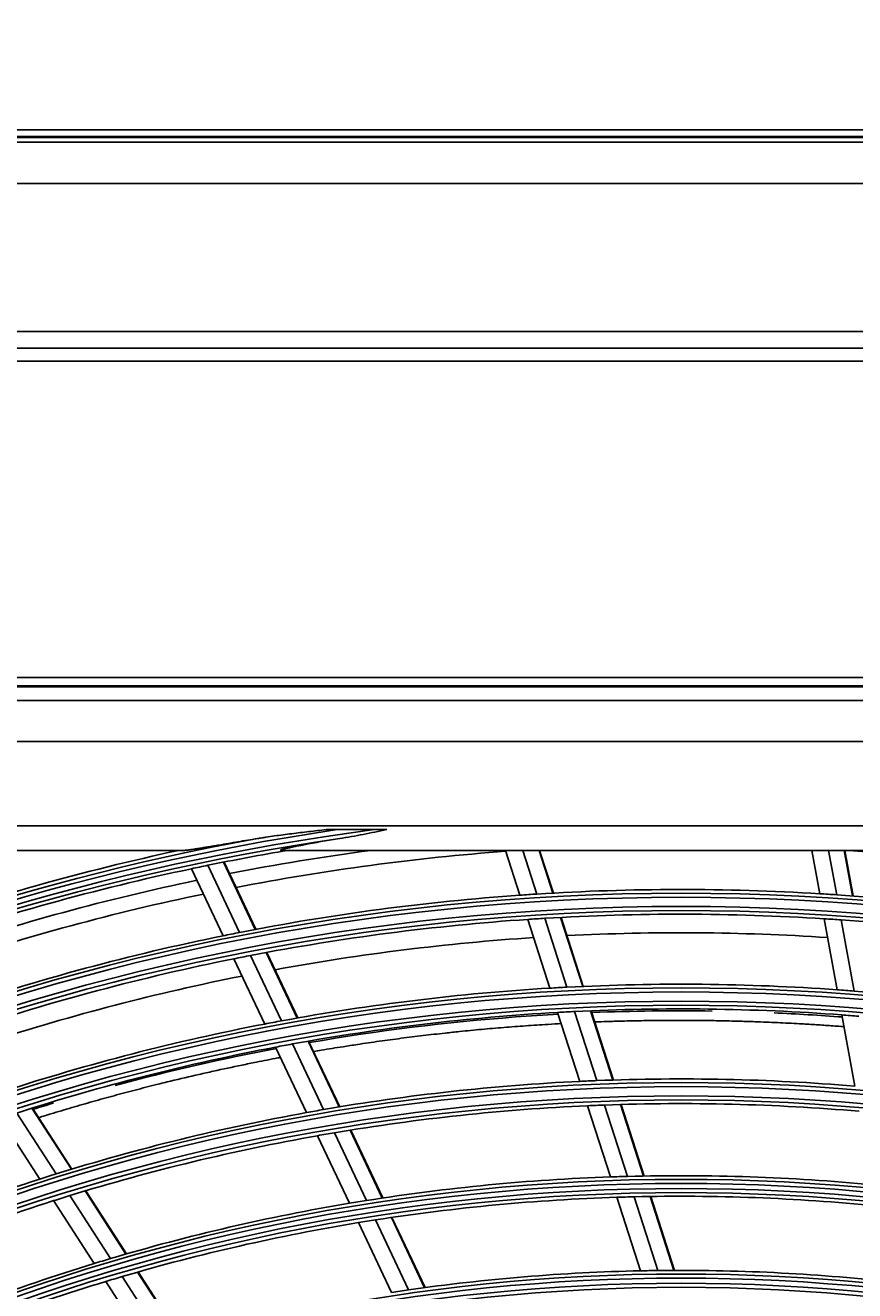
# Model space of a CAD drawing. Units: millimetres. Extents: x 3268 to 21048, y 0 to 6434.
# Drawn here: x 5287 to 5388, y 3855 to 4009 of the extents above; entities that cross this region are included whole.
import ezdxf

# ---------------------------------------------------------------- set-up
doc = ezdxf.new("R2010")
doc.units = ezdxf.units.MM
doc.layers.add('LG-DIMENSION', color=7, linetype='Continuous')
doc.layers.add('LG-Product', color=3, linetype='Continuous')
doc.dimstyles.get("Standard").update_dxf_attribs({"dimtxt": 0.18, "dimasz": 0.18, "dimexe": 0.18, "dimexo": 0.0625, "dimgap": 0.09, "dimtad": 0, "dimtih": 1, "dimtoh": 1, "dimdec": 4, "dimzin": 0, "dimdsep": 46, "dimtxsty": 'Standard', "dimcen": 0.09, "dimadec": 0, "dimazin": 0, "dimtfac": 1, "dimtdec": 4, "dimtofl": 0, "dimtmove": 0, "dimatfit": 3, "dimfxl": 1, "dimtolj": 1, "dimtzin": 0, "dimarcsym": 0})

# ---------------------------------------------------------------- blocks, each defined once
blk = doc.blocks.new('*D15')
at = {"layer": 'Defpoints', "color": 0, "transparency": 16777216}
for p in [(5981.66, 4162.59), (5031.66, 3980.92), (5981.66, 3980.92)]:
    blk.add_point(p, dxfattribs=at)
at = {"layer": 'LG-DIMENSION', "color": 0, "lineweight": -2, "transparency": 16777216}
for p, q in [((5031.66, 3980.98), (5031.66, 4162.77)), ((5981.66, 3980.98), (5981.66, 4162.77)), ((5031.84, 4162.59), (5506.01, 4162.59)), ((5981.48, 4162.59), (5507.3, 4162.59))]:
    blk.add_line(p, q, dxfattribs=at)
at = {"layer": 'LG-DIMENSION', "color": 0, "transparency": 16777216}
for points in [[(5031.84, 4162.62), (5031.84, 4162.56), (5031.66, 4162.59)], [(5981.48, 4162.62), (5981.48, 4162.56), (5981.66, 4162.59)]]:
    blk.add_solid(points, dxfattribs=at)
at = {"layer": 'LG-DIMENSION', "color": 0, "transparency": 16777216, "insert": (5506.66, 4162.59), "char_height": 0.18, "attachment_point": 5}
blk.add_mtext('\\A1;950.0000', dxfattribs=at)

msp = doc.modelspace()

# ---------------------------------------------------------------- linework, layer by layer
at = {"layer": 'LG-Product'}
for p, q in [((5149.02509, 3995.50563), (5478.26816, 3995.50563)), ((5149.11921, 3996.41984), (5481.31468, 3996.41984)), ((5478.53261, 3995.59974), (5149.11921, 3995.59974)), ((5046.65504, 3994.91984), (5966.65504, 3994.91984)), ((5966.65504, 3989.91984), (5046.65504, 3989.91984)), ((5966.65504, 3971.91984), (5046.65504, 3971.91984)), ((5046.65504, 3969.91984), (5662.05504, 3969.91984)), ((5662.05504, 3968.31984), (5046.65504, 3968.31984)), ((5081.65504, 3929.91984), (5651.65504, 3929.91984)), ((5651.65504, 3928.91984), (5081.65504, 3928.91984)), ((5081.75583, 3928.78861), (5651.55425, 3928.78861)), ((5083.41249, 3927.13194), (5649.89758, 3927.13194)), ((5649.89758, 3922.15097), (5083.41249, 3922.15097)), ((5174.15504, 3911.91984), (5623.15504, 3911.91984)), ((5324.87056, 3911.43714), (5329.37077, 3911.43714)), ((5306.24899, 3908.91984), (5271.32461, 3908.91984)), ((5415.15004, 3908.91984), (5318.16003, 3908.91984)), ((5347.08604, 3903.48086), (5345.34017, 3908.91984)), ((5349.14247, 3903.61819), (5347.44068, 3908.91984)), ((5351.06938, 3903.73308), (5349.40447, 3908.91984)), ((5351.13809, 3903.73689), (5349.4744, 3908.91984)), ((5383.48244, 3903.66055), (5382.52702, 3908.91984)), ((5385.5392, 3903.52829), (5384.55975, 3908.91984)), ((5387.46463, 3903.39065), (5386.46018, 3908.91984)), ((5387.53324, 3903.38551), (5386.52786, 3908.91984)), ((5311.02447, 3898.55202), (5307.1786, 3906.68941)), ((5313.04538, 3898.95659), (5309.19264, 3907.10852)), ((5314.94081, 3899.32202), (5311.08149, 3907.48786)), ((5315.00843, 3899.33478), (5311.14887, 3907.50113)), ((5350.70942, 3892.19282), (5348.03035, 3900.539)), ((5352.77284, 3892.30837), (5350.08854, 3900.67084)), ((5354.70654, 3892.40213), (5352.01722, 3900.78024)), ((5354.77545, 3892.40529), (5352.08597, 3900.78394)), ((5385.60143, 3891.99614), (5384.03468, 3900.62061)), ((5387.66228, 3891.84137), (5386.09248, 3900.48267)), ((5316.09024, 3887.8335), (5312.3447, 3895.75859)), ((5318.12092, 3888.21739), (5314.36807, 3896.15795)), ((5320.02584, 3888.56274), (5316.26597, 3896.51815)), ((5320.09379, 3888.57479), (5316.33362, 3896.53084)), ((5354.34308, 3880.87273), (5351.65628, 3889.24303)), ((5356.41419, 3880.96432), (5353.72163, 3889.35254)), ((5358.35531, 3881.03497), (5355.65722, 3889.44042)), ((5358.42453, 3881.03719), (5355.72625, 3889.44323)), ((5387.72644, 3880.29861), (5386.15517, 3888.94799)), ((5321.17038, 3877.08454), (5317.41402, 3885.03253)), ((5323.21182, 3877.44568), (5319.44741, 3885.41069)), ((5325.12711, 3877.76909), (5321.35497, 3885.75046)), ((5325.19548, 3877.78026), (5321.423, 3885.76234)), ((5290.75277, 3869.62337), (5285.98093, 3877.02888)), ((5292.60946, 3870.194), (5287.82782, 3877.61473)), ((5292.67573, 3870.21409), (5287.89372, 3877.63538)), ((5358.06799, 3869.26838), (5355.29287, 3877.91382)), ((5360.1478, 3869.33288), (5357.36612, 3877.99875)), ((5362.09737, 3869.37719), (5359.30937, 3878.06274)), ((5362.16687, 3869.37853), (5359.37865, 3878.06477)), ((5288.77593, 3868.99886), (5284.01429, 3876.38854)), ((5326.3781, 3866.06567), (5322.49826, 3874.27491)), ((5328.43169, 3866.40108), (5324.54268, 3874.62974)), ((5330.3588, 3866.69949), (5326.46096, 3874.94682)), ((5330.42753, 3866.70989), (5326.52939, 3874.95788)), ((5295.37735, 3858.75399), (5290.45919, 3866.38658)), ((5297.3696, 3859.35458), (5292.43981, 3867.00522)), ((5299.24127, 3859.90197), (5294.30028, 3867.56998)), ((5299.30805, 3859.92126), (5294.36668, 3867.58987)), ((5361.72759, 3857.86751), (5358.86231, 3866.79382)), ((5363.81687, 3857.90248), (5360.94409, 3866.85217)), ((5365.7756, 3857.91827), (5362.89561, 3866.8904)), ((5365.84547, 3857.91846), (5362.9652, 3866.89147)), ((5331.4945, 3855.24), (5327.48861, 3863.71595)), ((5333.56134, 3855.54738), (5329.54497, 3864.04553)), ((5335.50125, 3855.8187), (5331.4748, 3864.33816)), ((5335.57049, 3855.82802), (5331.5436, 3864.34841)), ((5303.87205, 3849.26329), (5298.78081, 3857.16449)), ((5305.75995, 3849.7855), (5300.65594, 3857.70652)), ((5305.82733, 3849.80387), (5300.72282, 3857.72566)), ((5301.86301, 3848.68876), (5296.78507, 3856.56933))]:
    msp.add_line(p, q, dxfattribs=at)
for radius in [277.80475, 277.30861, 276.19139, 275.69525, 266.30475, 265.80861, 264.69139, 264.19525, 254.80475, 254.30861, 253.19139, 252.69525, 243.05475, 242.55861, 241.94139, 241.44525, 231.55475, 231.05861, 230.44139, 229.94525]:
    msp.add_circle((5366.65504, 3625.91984), radius, dxfattribs=at)
for radius, start, end in [(287.94139, 97.4398693, 173.3428796), (288.55861, 98.3259374, 172.3643856), (287.44525, 98.2934807, 171.7065193), (289.05475, 100.2527023, 169.7472977), (289.5, 102.1642678, 109.1706829), (287, 99.5770638, 101.5496731), (285.5, 97.5866045, 101.0738053), (283.7, 94.3019722, 100.9825985), (283.7, 79.3043576, 85.9754979), (287, 101.9603641, 109.0496731), (287, 101.5496731, 101.9603641), (285.5, 101.8885061, 108.573289), (283.7, 101.80078, 108.4814063), (278.25, 94.032874, 101.108481), (278.25, 93.608481, 94.032874), (278.25, 86.532874, 93.608481), (278.25, 86.108481, 86.532874), (278.25, 79.032874, 86.108481), (275.25, 93.8798607, 100.9505507), (275.25, 93.4505507, 93.8798607), (275.25, 86.3798607, 93.4505507), (275.25, 85.9505507, 86.3798607), (275.25, 78.8798607, 85.9505507), (278.25, 101.532874, 108.608481), (278.25, 101.108481, 101.532874), (273, 86.2635225, 92.9072525), (273, 93.7613049, 100.4075177), (275.25, 101.3798607, 108.4505507), (275.25, 100.9505507, 101.3798607), (273, 101.261569, 107.9077819), (266.75, 93.4270354, 100.4831335), (266.75, 92.9831335, 93.4270354), (266.75, 85.9270354, 92.9831335), (266.75, 85.4831335, 85.9270354), (266.75, 78.4270354, 85.4831335), (263.75, 93.2600165, 100.3107171), (263.75, 92.8107171, 93.2600165), (263.75, 85.7600165, 92.8107171), (266.75, 100.9270354, 107.9831335), (266.75, 100.4831335, 100.9270354), (263.75, 85.3107171, 85.7600165), (263.75, 100.7600165, 107.8107171), (263.75, 100.3107171, 100.7600165), (255.25, 92.7647285, 99.799372), (255.25, 92.299372, 92.7647285), (255.25, 85.2647285, 92.299372), (255.25, 100.2647285, 107.299372), (255.25, 99.799372, 100.2647285), (252.25, 92.5816629, 99.6103517), (252.25, 92.1103517, 92.5816629), (252.25, 85.0816629, 92.1103517), (252.25, 100.0816629, 107.1103517), (252.25, 99.6103517, 100.0816629), (255.25, 107.299372, 107.7647285), (243.5, 92.0209589, 99.0313412), (243.5, 91.5313412, 92.0209589), (243.5, 84.5209589, 91.5313412), (255.25, 107.7647285, 114.799372), (252.25, 107.5816629, 114.6103517), (252.25, 107.1103517, 107.5816629), (243.5, 99.5209589, 106.5313412), (243.5, 99.0313412, 99.5209589), (241, 91.8529806, 98.857858), (241, 91.357858, 91.8529806), (241, 84.3529806, 91.357858), (241, 99.3529805, 106.357858), (241, 98.857858, 99.3529805), (243.5, 107.0209589, 114.0313412), (243.5, 106.5313412, 107.0209589), (241, 106.357858, 106.8529806), (232, 91.2169969, 98.2009435), (232, 90.7009435, 91.2169969), (232, 83.7169969, 90.7009435), (241, 106.8529806, 113.857858), (232, 98.2009435, 98.7169969)]:
    msp.add_arc((5366.65504, 3625.91984), radius, start, end, dxfattribs=at)
for points, knots in [([(5323.5525, 3911.43714), (5322.85399, 3911.36139), (5322.15585, 3911.28329), (5321.10929, 3911.16185), (5320.76055, 3911.12065), (5320.06333, 3911.0366), (5319.71481, 3910.99376), (5319.01833, 3910.90617), (5318.67036, 3910.86143), (5317.97508, 3910.76963), (5317.62777, 3910.72258), (5316.93401, 3910.62548), (5316.58754, 3910.57544), (5316.06874, 3910.49719), (5315.89596, 3910.47056), (5315.55077, 3910.41594), (5315.37836, 3910.38795), (5315.20619, 3910.35905)], [0, 0, 0, 0, 0.25, 0.25, 0.375, 0.375, 0.5, 0.5, 0.625, 0.625, 0.75, 0.75, 0.875, 0.875, 0.9375, 0.9375, 1, 1, 1, 1]), ([(5324.87056, 3911.43714), (5324.65071, 3911.43714), (5324.43094, 3911.43714), (5323.99153, 3911.43714), (5323.77184, 3911.43714), (5323.5525, 3911.43714)], [0, 0, 0, 0, 0.5, 0.5, 1, 1, 1, 1]), ([(5325.1929, 3910.35905), (5325.66989, 3910.43438), (5326.14621, 3910.51475), (5327.09806, 3910.68376), (5327.57367, 3910.77242), (5328.52411, 3910.95555), (5328.99896, 3911.05), (5329.94855, 3911.24199), (5330.4233, 3911.33951), (5330.89828, 3911.43714)], [0, 0, 0, 0, 0.25, 0.25, 0.5, 0.5, 0.75, 0.75, 1, 1, 1, 1]), ([(5330.89828, 3911.43714), (5330.64413, 3911.43714), (5330.38971, 3911.43714), (5329.88038, 3911.43714), (5329.62557, 3911.43714), (5329.37077, 3911.43714)], [0, 0, 0, 0, 0.5, 0.5, 1, 1, 1, 1]), ([(5315.20619, 3910.35905), (5314.81382, 3910.29318), (5314.4221, 3910.22705), (5313.64015, 3910.09448), (5313.24991, 3910.02803), (5312.47115, 3909.89512), (5312.08263, 3909.82864), (5311.30766, 3909.69605), (5310.9212, 3909.62994), (5310.34349, 3909.53154), (5310.15125, 3909.49887), (5309.76754, 3909.43391), (5309.57607, 3909.40162), (5309.19407, 3909.33762), (5309.00389, 3909.30595), (5308.62585, 3909.24364), (5308.43795, 3909.21298), (5308.1583, 3909.16809), (5308.06545, 3909.1533), (5307.88063, 3909.1242), (5307.78859, 3909.10986), (5307.60627, 3909.08187), (5307.51592, 3909.0682), (5307.33725, 3909.04171), (5307.24891, 3909.02889), (5307.0748, 3909.00434), (5306.98903, 3908.99262), (5306.86298, 3908.97619), (5306.8214, 3908.97091), (5306.75983, 3908.96334), (5306.73944, 3908.96087), (5306.69895, 3908.95608), (5306.67883, 3908.95375), (5306.61918, 3908.94699), (5306.58044, 3908.94283), (5306.50545, 3908.93533), (5306.46919, 3908.93199), (5306.3998, 3908.92635), (5306.36664, 3908.92404), (5306.3044, 3908.92079), (5306.27528, 3908.91984), (5306.24899, 3908.91984)], [0, 0, 0, 0, 0.125, 0.125, 0.25, 0.25, 0.375, 0.375, 0.5, 0.5, 0.5625, 0.5625, 0.625, 0.625, 0.6875, 0.6875, 0.75, 0.75, 0.78125, 0.78125, 0.8125, 0.8125, 0.84375, 0.84375, 0.875, 0.875, 0.90625, 0.90625, 0.921875, 0.921875, 0.9296875, 0.9296875, 0.9375, 0.9375, 0.953125, 0.953125, 0.96875, 0.96875, 0.984375, 0.984375, 1, 1, 1, 1]), ([(5318.16003, 3908.91984), (5318.13368, 3908.91984), (5318.10995, 3908.92047), (5318.07948, 3908.92264), (5318.07017, 3908.92357), (5318.05773, 3908.92533), (5318.05382, 3908.92597), (5318.04662, 3908.92739), (5318.04332, 3908.92815), (5318.02839, 3908.93228), (5318.02141, 3908.93655), (5318.01895, 3908.94733), (5318.02354, 3908.95359), (5318.03578, 3908.9624), (5318.03856, 3908.96421), (5318.04474, 3908.96792), (5318.04816, 3908.96983), (5318.0592, 3908.97563), (5318.06764, 3908.9796), (5318.09571, 3908.9918), (5318.11808, 3909.00029), (5318.15587, 3909.01346), (5318.16915, 3909.01791), (5318.19657, 3909.02682), (5318.21076, 3909.03128), (5318.25455, 3909.04473), (5318.28537, 3909.05375), (5318.34948, 3909.07186), (5318.38277, 3909.08096), (5318.43421, 3909.09466), (5318.4516, 3909.09923), (5318.48664, 3909.10833), (5318.50429, 3909.11287), (5318.59323, 3909.1355), (5318.66639, 3909.15339), (5318.81543, 3909.1889), (5318.89132, 3909.2065), (5319.04511, 3909.24147), (5319.12303, 3909.25883), (5319.28044, 3909.29335), (5319.35995, 3909.31051), (5319.52025, 3909.34464), (5319.60109, 3909.36162), (5319.84399, 3909.41206), (5320.00686, 3909.44511), (5320.33394, 3909.5103), (5320.49816, 3909.54244), (5320.82765, 3909.60595), (5320.99292, 3909.63732), (5321.49001, 3909.73041), (5321.82311, 3909.79112), (5322.49172, 3909.91026), (5322.82726, 3909.9687), (5323.50025, 3910.08354), (5323.8377, 3910.13994), (5324.51418, 3910.25088), (5324.8532, 3910.30541), (5325.1929, 3910.35905)], [0, 0, 0, 0, 0.015625, 0.015625, 0.0234375, 0.0234375, 0.02734375, 0.02734375, 0.03125, 0.03125, 0.046875, 0.046875, 0.0625, 0.0625, 0.06640625, 0.06640625, 0.0703125, 0.0703125, 0.078125, 0.078125, 0.09375, 0.09375, 0.1015625, 0.1015625, 0.109375, 0.109375, 0.125, 0.125, 0.140625, 0.140625, 0.1484375, 0.1484375, 0.15625, 0.15625, 0.1875, 0.1875, 0.21875, 0.21875, 0.25, 0.25, 0.28125, 0.28125, 0.3125, 0.3125, 0.375, 0.375, 0.4375, 0.4375, 0.5, 0.5, 0.625, 0.625, 0.75, 0.75, 0.875, 0.875, 1, 1, 1, 1]), ([(5351.77432, 3889.03335), (5350.0224, 3888.93591), (5339.87204, 3888.26933), (5329.79347, 3887.0163), (5321.53725, 3885.58738)], [0, 0, 0, 0, 0.172421113, 1, 1, 1, 1]), ([(5322.09832, 3884.50704), (5322.38397, 3884.55606), (5323.54808, 3884.75385), (5325.30037, 3885.03941), (5327.65041, 3885.40186), (5330.00453, 3885.74445), (5332.65824, 3886.10294), (5335.31706, 3886.43449), (5337.68468, 3886.70513), (5340.05568, 3886.95567), (5342.42991, 3887.18608), (5345.10506, 3887.41801), (5347.78408, 3887.62263), (5350.13766, 3887.77811), (5351.59852, 3887.86231), (5352.16447, 3887.89309)], [0, 0, 0, 0, 0.028814278, 0.117383009, 0.17642883, 0.264997561, 0.353566292, 0.442135023, 0.530703754, 0.589749575, 0.678318306, 0.766887037, 0.855455768, 0.944024499, 1, 1, 1, 1]), ([(5356.25143, 3888.08333), (5356.71309, 3888.10121), (5357.77303, 3888.13944), (5359.73139, 3888.19817), (5362.1273, 3888.24945), (5364.52524, 3888.27606), (5366.92463, 3888.28207), (5369.02529, 3888.26931), (5371.4272, 3888.234), (5373.52979, 3888.18505), (5375.93358, 3888.10832), (5378.33813, 3888.01087), (5380.74339, 3887.88841), (5382.8486, 3887.76304), (5384.66473, 3887.64227), (5385.87954, 3887.55299), (5386.49295, 3887.50573)], [0, 0, 0, 0, 0.045974266, 0.105526438, 0.194854694, 0.284182951, 0.343735122, 0.433063379, 0.49261555, 0.581943807, 0.641495978, 0.730824235, 0.820152491, 0.879704662, 0.939256834, 1, 1, 1, 1]), ([(5288.67296, 3876.48075), (5289.15752, 3876.63137), (5290.48864, 3877.04088), (5292.67184, 3877.6935), (5295.22587, 3878.42884), (5297.78849, 3879.13853), (5300.35944, 3879.8225), (5302.65187, 3880.40748), (5305.23763, 3881.04404), (5307.54285, 3881.58671), (5310.43256, 3882.23601), (5312.75073, 3882.73215), (5315.36549, 3883.26395), (5316.94005, 3883.57029), (5317.93369, 3883.75764), (5318.05267, 3883.77998)], [0, 0, 0, 0, 0.050398562, 0.138302919, 0.226207277, 0.314111634, 0.402015992, 0.48992035, 0.548523255, 0.665729065, 0.72433197, 0.84153778, 0.900140685, 0.988045042, 1, 1, 1, 1])]:
    msp.add_open_spline(points, degree=3, knots=knots, dxfattribs=at)
for points in [[(5370.43956, 3889.40808), (5365.57815, 3889.48303), (5360.72067, 3889.42305), (5355.87463, 3889.22932)], [(5386.23495, 3888.68897), (5383.46702, 3888.89855), (5380.69795, 3889.06414), (5377.92895, 3889.18584)], [(5317.50736, 3884.85753), (5310.91322, 3883.61014), (5304.37713, 3882.11211), (5297.91749, 3880.37025)], [(5290.43713, 3878.23394), (5289.63241, 3877.99118), (5288.82901, 3877.7446), (5288.02696, 3877.49423)]]:
    msp.add_open_spline(points, degree=3, dxfattribs=at)

# ---------------------------------------------------------------- dimensions: what is measured, and where the dimension line sits
at = {"layer": 'LG-DIMENSION'}
dim = msp.add_linear_dim(base=(5981.65504, 4162.59103), p1=(5031.65504, 3980.91984), p2=(5981.65504, 3980.91984), dimstyle='Standard', dxfattribs=at)
dim.commit()
dim.dimension.update_dxf_attribs({"geometry": '*D15', "text_midpoint": (5506.65504, 4162.59103)})

doc.saveas('drawing.dxf')
